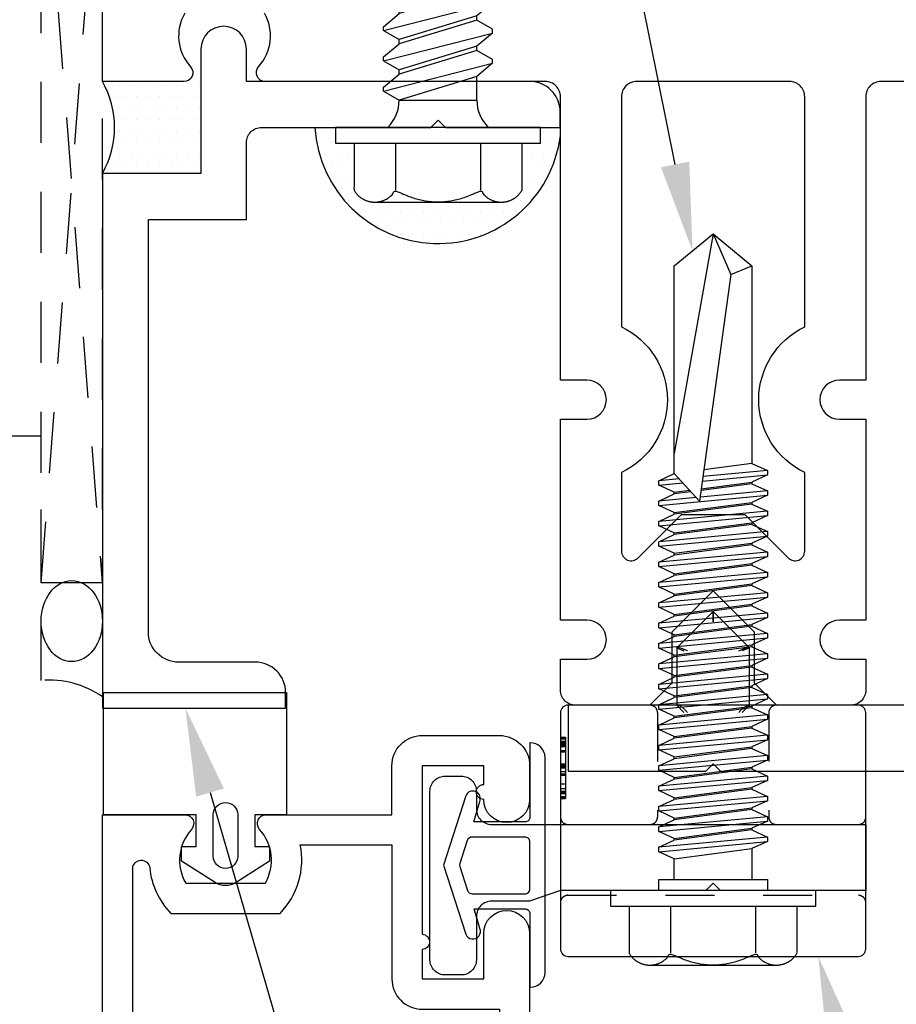
# Model space of a CAD drawing. Units: inches. Extents: x -2.8 to 16.5, y 0 to 14.9.
# Drawn here: x 5.5 to 7.3, y 4.5 to 6.5 of the extents above; entities that cross this region are included whole.
import ezdxf
from ezdxf import colors
from ezdxf.entities.mleader import LeaderData, LeaderLine
from ezdxf.math import Vec2, Vec3

# ---------------------------------------------------------------- set-up
doc = ezdxf.new("R2010")
doc.units = ezdxf.units.IN
doc.header["$MEASUREMENT"] = 0
doc.linetypes.add('DASHED2', pattern=[0.375, 0.25, -0.125])
doc.linetypes.add('HIDDEN2', pattern=[0.1875, 0.125, -0.0625])
for name, color, linetype in [('Extrusion', 1, 'Continuous'), ('Fastener', 7, 'Continuous'), ('Gasket', 7, 'Continuous'), ('Misc', 7, 'Continuous'), ('Sealant', 3, 'Continuous'), ('Text', 6, 'Continuous'), ('Thermal', 2, 'Continuous')]:
    doc.layers.add(name, color=color, linetype=linetype)
doc.styles.get("Standard").update_dxf_attribs({"font": 'arial.ttf'})
pattern_1 = [(0, (0, 0.526), (0.01171875, 0.0234375), [0, -0.0234375])]

# ---------------------------------------------------------------- blocks, each defined once
blk = doc.blocks.new('fs325')
at = {"linetype": 'ByBlock', "extrusion": (0, 0, -1)}
for p, q in [((-0.1528, 0.1295), (-0.1528, -0.1295)), ((-0.032, 0.087), (-0.128, 0.087)), ((-0.032, -0.087), (-0.128, -0.087))]:
    blk.add_line(p, q, dxfattribs=at)
at = {"linetype": 'ByBlock'}
for p, q in [((0.0793, 0.1114), (0.1001, -0.1114)), ((0.1091, -0.1114), (0.0883, 0.1114)), ((0.1209, 0.1114), (0.1418, -0.1114)), ((0.1508, -0.1114), (0.1299, 0.1114)), ((0.1626, 0.1114), (0.1834, -0.1114)), ((0.1924, -0.1114), (0.1716, 0.1114)), ((0.2043, 0.1114), (0.2251, -0.1114)), ((0.2341, -0.1114), (0.2133, 0.1114)), ((0.2459, 0.1114), (0.2668, -0.1114)), ((0.2758, -0.1114), (0.2549, 0.1114)), ((0.2876, 0.1114), (0.3084, -0.1114)), ((0.3174, -0.1114), (0.2966, 0.1114)), ((0.3293, 0.1114), (0.3501, -0.1114)), ((0.3591, -0.1114), (0.3383, 0.1114)), ((0.3709, 0.1114), (0.3918, -0.1114)), ((0.4008, -0.1114), (0.3799, 0.1114)), ((0.4126, 0.1114), (0.4334, -0.1114)), ((0.4424, -0.1114), (0.4216, 0.1114)), ((0.4543, 0.1114), (0.4751, -0.1114)), ((0.4841, -0.1114), (0.4633, 0.1114)), ((0.4959, 0.1114), (0.5168, -0.1114)), ((0.5258, -0.1114), (0.5049, 0.1114)), ((0.5376, 0.1114), (0.5584, -0.1114)), ((0.5674, -0.1114), (0.5466, 0.1114)), ((0.5793, 0.1114), (0.6001, -0.1114)), ((0.6091, -0.1114), (0.5883, 0.1114)), ((0.6209, 0.1114), (0.6418, -0.1114)), ((0.6508, -0.1114), (0.6299, 0.1114)), ((0.6626, 0.1114), (0.6834, -0.1114)), ((0.6924, -0.1114), (0.6716, 0.1114)), ((0.7043, 0.1114), (0.7251, -0.1114)), ((0.7341, -0.1114), (0.7133, 0.1114)), ((0.7459, 0.1114), (0.7668, -0.1114)), ((0.7758, -0.1114), (0.7549, 0.1114)), ((0.7876, 0.1114), (0.8084, -0.1114)), ((0.8038, 0.0346), (0.7966, 0.1114)), ((0.8293, 0.1114), (0.8339, 0.0622)), ((0.8421, 0.0698), (0.8383, 0.1114)), ((0.0647, 0.0796), (0.0855, -0.0796)), ((0.1237, -0.0796), (0.1029, 0.0796)), ((0.1063, 0.0796), (0.1272, -0.0796)), ((0.1654, -0.0796), (0.1445, 0.0796)), ((0.148, 0.0796), (0.1688, -0.0796)), ((0.207, -0.0796), (0.1862, 0.0796)), ((0.1897, 0.0796), (0.2105, -0.0796)), ((0.2487, -0.0796), (0.2279, 0.0796)), ((0.2313, 0.0796), (0.2522, -0.0796)), ((0.2904, -0.0796), (0.2695, 0.0796)), ((0.273, 0.0796), (0.2938, -0.0796)), ((0.332, -0.0796), (0.3112, 0.0796)), ((0.3147, 0.0796), (0.3355, -0.0796)), ((0.3737, -0.0796), (0.3529, 0.0796)), ((0.3563, 0.0796), (0.3772, -0.0796)), ((0.4154, -0.0796), (0.3945, 0.0796)), ((0.398, 0.0796), (0.4188, -0.0796)), ((0.457, -0.0796), (0.4362, 0.0796)), ((0.4397, 0.0796), (0.4605, -0.0796)), ((0.4987, -0.0796), (0.4779, 0.0796)), ((0.4813, 0.0796), (0.5022, -0.0796)), ((0.5404, -0.0796), (0.5195, 0.0796)), ((0.523, 0.0796), (0.5438, -0.0796)), ((0.582, -0.0796), (0.5612, 0.0796)), ((0.5647, 0.0796), (0.5855, -0.0796)), ((0.6237, -0.0796), (0.6029, 0.0796)), ((0.6063, 0.0796), (0.6272, -0.0796)), ((0.6654, -0.0796), (0.6445, 0.0796)), ((0.648, 0.0796), (0.6688, -0.0796)), ((0.707, -0.0796), (0.6862, 0.0796)), ((0.6897, 0.0796), (0.7105, -0.0796)), ((0.7487, -0.0796), (0.7279, 0.0796)), ((0.7313, 0.0796), (0.7522, -0.0796)), ((0.7904, -0.0796), (0.7695, 0.0796)), ((0.773, 0.0796), (0.7938, -0.0796)), ((0.8529, 0.0796), (0.7962, 0.0276)), ((0.8157, 0.0455), (0.8112, 0.0796)), ((0.8147, 0.0796), (0.8187, 0.0483)), ((1.3437, 0), (0.8941, 0.0796)), ((1.2599, -0.0363), (0.7962, 0.0276)), ((0.8174, -0.1114), (0.8045, 0.0265)), ((0.832, -0.0796), (0.8184, 0.0246)), ((0.8219, 0.0241), (0.8355, -0.0796)), ((0.8376, 0.0219), (0.8501, -0.1114)), ((0.8591, -0.1114), (0.8467, 0.0207)), ((0.8737, -0.0796), (0.8608, 0.0187)), ((1.3437, 0), (1.2599, -0.0363)), ((1.2599, -0.0363), (1.2778, -0.0796))]:
    blk.add_line(p, q, dxfattribs=at)
at = {"linetype": 'ByBlock', "extrusion": (0, 0, -1)}
blk.add_lwpolyline([(0, 0.21), (0.032, 0.21), (0.032, -0.21), (0, -0.21)], close=True, dxfattribs=at)
at = {"linetype": 'ByBlock'}
blk.add_lwpolyline([(0.0223, -0.1114), (0, -0.1114), (0, 0.1114), (0.0223, 0.1114)], close=True, dxfattribs=at)
blk.add_lwpolyline([(0.0223, 0.0796), (0.0647, 0.0796), (0.0793, 0.1114), (0.0883, 0.1114), (0.1029, 0.0796), (0.1063, 0.0796), (0.1209, 0.1114), (0.1299, 0.1114), (0.1445, 0.0796), (0.148, 0.0796), (0.1626, 0.1114), (0.1716, 0.1114), (0.1862, 0.0796), (0.1897, 0.0796), (0.2043, 0.1114), (0.2133, 0.1114), (0.2279, 0.0796), (0.2313, 0.0796), (0.2459, 0.1114), (0.2549, 0.1114), (0.2695, 0.0796), (0.273, 0.0796), (0.2876, 0.1114), (0.2966, 0.1114), (0.3112, 0.0796), (0.3147, 0.0796), (0.3293, 0.1114), (0.3383, 0.1114), (0.3529, 0.0796), (0.3563, 0.0796), (0.3709, 0.1114), (0.3799, 0.1114), (0.3945, 0.0796), (0.398, 0.0796), (0.4126, 0.1114), (0.4216, 0.1114), (0.4362, 0.0796), (0.4397, 0.0796), (0.4543, 0.1114), (0.4633, 0.1114), (0.4779, 0.0796), (0.4813, 0.0796), (0.4959, 0.1114), (0.5049, 0.1114), (0.5195, 0.0796), (0.523, 0.0796), (0.5376, 0.1114), (0.5466, 0.1114), (0.5612, 0.0796), (0.5647, 0.0796), (0.5793, 0.1114), (0.5883, 0.1114), (0.6029, 0.0796), (0.6063, 0.0796), (0.6209, 0.1114), (0.6299, 0.1114), (0.6445, 0.0796), (0.648, 0.0796), (0.6626, 0.1114), (0.6716, 0.1114), (0.6862, 0.0796), (0.6897, 0.0796), (0.7043, 0.1114), (0.7133, 0.1114), (0.7279, 0.0796), (0.7313, 0.0796), (0.7459, 0.1114), (0.7549, 0.1114), (0.7695, 0.0796), (0.773, 0.0796), (0.7876, 0.1114), (0.7966, 0.1114), (0.8112, 0.0796), (0.8147, 0.0796), (0.8293, 0.1114), (0.8383, 0.1114), (0.8529, 0.0796), (1.2778, 0.0796), (1.3437, 0), (1.2778, -0.0796), (0.8737, -0.0796), (0.8591, -0.1114), (0.8501, -0.1114), (0.8355, -0.0796), (0.832, -0.0796), (0.8174, -0.1114), (0.8084, -0.1114), (0.7938, -0.0796), (0.7904, -0.0796), (0.7758, -0.1114), (0.7668, -0.1114), (0.7522, -0.0796), (0.7487, -0.0796), (0.7341, -0.1114), (0.7251, -0.1114), (0.7105, -0.0796), (0.707, -0.0796), (0.6924, -0.1114), (0.6834, -0.1114), (0.6688, -0.0796), (0.6654, -0.0796), (0.6508, -0.1114), (0.6418, -0.1114), (0.6272, -0.0796), (0.6237, -0.0796), (0.6091, -0.1114), (0.6001, -0.1114), (0.5855, -0.0796), (0.582, -0.0796), (0.5674, -0.1114), (0.5584, -0.1114), (0.5438, -0.0796), (0.5404, -0.0796), (0.5258, -0.1114), (0.5168, -0.1114), (0.5022, -0.0796), (0.4987, -0.0796), (0.4841, -0.1114), (0.4751, -0.1114), (0.4605, -0.0796), (0.457, -0.0796), (0.4424, -0.1114), (0.4334, -0.1114), (0.4188, -0.0796), (0.4154, -0.0796), (0.4008, -0.1114), (0.3918, -0.1114), (0.3772, -0.0796), (0.3737, -0.0796), (0.3591, -0.1114), (0.3501, -0.1114), (0.3355, -0.0796), (0.332, -0.0796), (0.3174, -0.1114), (0.3084, -0.1114), (0.2938, -0.0796), (0.2904, -0.0796), (0.2758, -0.1114), (0.2668, -0.1114), (0.2522, -0.0796), (0.2487, -0.0796), (0.2341, -0.1114), (0.2251, -0.1114), (0.2105, -0.0796), (0.207, -0.0796), (0.1924, -0.1114), (0.1834, -0.1114), (0.1688, -0.0796), (0.1654, -0.0796), (0.1508, -0.1114), (0.1418, -0.1114), (0.1272, -0.0796), (0.1237, -0.0796), (0.1091, -0.1114), (0.1001, -0.1114), (0.0855, -0.0796), (0.0223, -0.0796)], dxfattribs=at)
blk.add_rational_spline([(-0.032, 0.172), (-0.08, 0.172), (-0.128, 0.172), (-0.1528, 0.158), (-0.1528, 0.1295), (-0.1528, 0.101), (-0.128, 0.087), (-0.18, 0), (-0.128, -0.087), (-0.1528, -0.101), (-0.1528, -0.1295), (-0.1528, -0.158), (-0.128, -0.172), (-0.08, -0.172), (-0.032, -0.172)], [1, 1, 1, 0.863631768004, 1, 0.863631768004, 1, 0.85849089442, 1, 0.863631768004, 1, 0.863631768004, 1, 1, 1], degree=2, knots=[0, 0, 0, 1, 1, 2.056733, 2.056733, 3.113466, 3.113466, 4.190419, 4.190419, 5.247152, 5.247152, 6.303884, 6.303884, 7.303884, 7.303884, 7.303884], dxfattribs=at)
blk = doc.blocks.new('FS322')
at = {"linetype": 'ByBlock', "extrusion": (0, 0, -1)}
for p, q in [((-0.1528, 0.1295), (-0.1528, -0.1295)), ((-0.032, 0.087), (-0.128, 0.087)), ((-0.032, -0.087), (-0.128, -0.087))]:
    blk.add_line(p, q, dxfattribs=at)
at = {"linetype": 'ByBlock'}
for p, q in [((0.0742, 0.1114), (0.0558, 0.0796)), ((0.0742, 0.1114), (0.0558, 0.0796)), ((0.0742, 0.1114), (0.0558, 0.0796)), ((0.0742, 0.1114), (0.0558, 0.0796)), ((0.0742, 0.1114), (0.1312, -0.1114)), ((0.0742, 0.1114), (0.0822, 0.1114)), ((0.0742, 0.1114), (0.1312, -0.1114)), ((0.0742, 0.1114), (0.0822, 0.1114)), ((0.0742, 0.1114), (0.1312, -0.1114)), ((0.0742, 0.1114), (0.0822, 0.1114)), ((0.0742, 0.1114), (0.1312, -0.1114)), ((0.0742, 0.1114), (0.0822, 0.1114)), ((0.0822, 0.1114), (0.1089, 0.0796)), ((0.0822, 0.1114), (0.1089, 0.0796)), ((0.0822, 0.1114), (0.1089, 0.0796)), ((0.0822, 0.1114), (0.1089, 0.0796)), ((0.1362, 0.1114), (0.1178, 0.0796)), ((0.1362, 0.1114), (0.1178, 0.0796)), ((0.1362, 0.1114), (0.1178, 0.0796)), ((0.1362, 0.1114), (0.1178, 0.0796)), ((0.1362, 0.1114), (0.1932, -0.1114)), ((0.1362, 0.1114), (0.1442, 0.1114)), ((0.1362, 0.1114), (0.1932, -0.1114)), ((0.1362, 0.1114), (0.1442, 0.1114)), ((0.1362, 0.1114), (0.1932, -0.1114)), ((0.1362, 0.1114), (0.1442, 0.1114)), ((0.1362, 0.1114), (0.1932, -0.1114)), ((0.1362, 0.1114), (0.1442, 0.1114)), ((0.1442, 0.1114), (0.1709, 0.0796)), ((0.1442, 0.1114), (0.1709, 0.0796)), ((0.1442, 0.1114), (0.1709, 0.0796)), ((0.1442, 0.1114), (0.1709, 0.0796)), ((0.1982, 0.1114), (0.1798, 0.0796)), ((0.1982, 0.1114), (0.1798, 0.0796)), ((0.1982, 0.1114), (0.1798, 0.0796)), ((0.1982, 0.1114), (0.1798, 0.0796)), ((0.1982, 0.1114), (0.2552, -0.1114)), ((0.1982, 0.1114), (0.2062, 0.1114)), ((0.1982, 0.1114), (0.2552, -0.1114)), ((0.1982, 0.1114), (0.2062, 0.1114)), ((0.1982, 0.1114), (0.2552, -0.1114)), ((0.1982, 0.1114), (0.2062, 0.1114)), ((0.1982, 0.1114), (0.2552, -0.1114)), ((0.1982, 0.1114), (0.2062, 0.1114)), ((0.2062, 0.1114), (0.2329, 0.0796)), ((0.2062, 0.1114), (0.2329, 0.0796)), ((0.2062, 0.1114), (0.2329, 0.0796)), ((0.2062, 0.1114), (0.2329, 0.0796)), ((0.2602, 0.1114), (0.2418, 0.0796)), ((0.2602, 0.1114), (0.2418, 0.0796)), ((0.2602, 0.1114), (0.2418, 0.0796)), ((0.2602, 0.1114), (0.2418, 0.0796)), ((0.2602, 0.1114), (0.3172, -0.1114)), ((0.2602, 0.1114), (0.2682, 0.1114)), ((0.2602, 0.1114), (0.3172, -0.1114)), ((0.2602, 0.1114), (0.2682, 0.1114)), ((0.2602, 0.1114), (0.3172, -0.1114)), ((0.2602, 0.1114), (0.2682, 0.1114)), ((0.2602, 0.1114), (0.3172, -0.1114)), ((0.2602, 0.1114), (0.2682, 0.1114)), ((0.2682, 0.1114), (0.2949, 0.0796)), ((0.2682, 0.1114), (0.2949, 0.0796)), ((0.2682, 0.1114), (0.2949, 0.0796)), ((0.2682, 0.1114), (0.2949, 0.0796)), ((0.3222, 0.1114), (0.3038, 0.0796)), ((0.3222, 0.1114), (0.3038, 0.0796)), ((0.3222, 0.1114), (0.3038, 0.0796)), ((0.3222, 0.1114), (0.3038, 0.0796)), ((0.3222, 0.1114), (0.3792, -0.1114)), ((0.3222, 0.1114), (0.3302, 0.1114)), ((0.3222, 0.1114), (0.3792, -0.1114)), ((0.3222, 0.1114), (0.3302, 0.1114)), ((0.3222, 0.1114), (0.3792, -0.1114)), ((0.3222, 0.1114), (0.3302, 0.1114)), ((0.3222, 0.1114), (0.3792, -0.1114)), ((0.3222, 0.1114), (0.3302, 0.1114)), ((0.3302, 0.1114), (0.3569, 0.0796)), ((0.3302, 0.1114), (0.3569, 0.0796)), ((0.3302, 0.1114), (0.3569, 0.0796)), ((0.3302, 0.1114), (0.3569, 0.0796)), ((0.3842, 0.1114), (0.3658, 0.0796)), ((0.3842, 0.1114), (0.3658, 0.0796)), ((0.3842, 0.1114), (0.3658, 0.0796)), ((0.3842, 0.1114), (0.3658, 0.0796)), ((0.3842, 0.1114), (0.4412, -0.1114)), ((0.3842, 0.1114), (0.3922, 0.1114)), ((0.3842, 0.1114), (0.4412, -0.1114)), ((0.3842, 0.1114), (0.3922, 0.1114)), ((0.3842, 0.1114), (0.4412, -0.1114)), ((0.3842, 0.1114), (0.3922, 0.1114)), ((0.3842, 0.1114), (0.4412, -0.1114)), ((0.3842, 0.1114), (0.3922, 0.1114)), ((0.3922, 0.1114), (0.4189, 0.0796)), ((0.3922, 0.1114), (0.4189, 0.0796)), ((0.3922, 0.1114), (0.4189, 0.0796)), ((0.3922, 0.1114), (0.4189, 0.0796)), ((0.4462, 0.1114), (0.4278, 0.0796)), ((0.4462, 0.1114), (0.4278, 0.0796)), ((0.4462, 0.1114), (0.4278, 0.0796)), ((0.4462, 0.1114), (0.4278, 0.0796)), ((0.4462, 0.1114), (0.5032, -0.1114)), ((0.4462, 0.1114), (0.4542, 0.1114)), ((0.4462, 0.1114), (0.5032, -0.1114)), ((0.4462, 0.1114), (0.4542, 0.1114)), ((0.4462, 0.1114), (0.5032, -0.1114)), ((0.4462, 0.1114), (0.4542, 0.1114)), ((0.4462, 0.1114), (0.5032, -0.1114)), ((0.4462, 0.1114), (0.4542, 0.1114)), ((0.4542, 0.1114), (0.4809, 0.0796)), ((0.4542, 0.1114), (0.4809, 0.0796)), ((0.4542, 0.1114), (0.4809, 0.0796)), ((0.4542, 0.1114), (0.4809, 0.0796)), ((0.5082, 0.1114), (0.4898, 0.0796)), ((0.5082, 0.1114), (0.4898, 0.0796)), ((0.5082, 0.1114), (0.4898, 0.0796)), ((0.5082, 0.1114), (0.4898, 0.0796)), ((0.5082, 0.1114), (0.5652, -0.1114)), ((0.5082, 0.1114), (0.5162, 0.1114)), ((0.5082, 0.1114), (0.5652, -0.1114)), ((0.5082, 0.1114), (0.5162, 0.1114)), ((0.5082, 0.1114), (0.5652, -0.1114)), ((0.5082, 0.1114), (0.5162, 0.1114)), ((0.5082, 0.1114), (0.5652, -0.1114)), ((0.5082, 0.1114), (0.5162, 0.1114)), ((0.5162, 0.1114), (0.5429, 0.0796)), ((0.5162, 0.1114), (0.5429, 0.0796)), ((0.5162, 0.1114), (0.5429, 0.0796)), ((0.5162, 0.1114), (0.5429, 0.0796)), ((0.5702, 0.1114), (0.5518, 0.0796)), ((0.5702, 0.1114), (0.5518, 0.0796)), ((0.5702, 0.1114), (0.5518, 0.0796)), ((0.5702, 0.1114), (0.5518, 0.0796)), ((0.5702, 0.1114), (0.6272, -0.1114)), ((0.5702, 0.1114), (0.5782, 0.1114)), ((0.5702, 0.1114), (0.6272, -0.1114)), ((0.5702, 0.1114), (0.5782, 0.1114)), ((0.5702, 0.1114), (0.6272, -0.1114)), ((0.5702, 0.1114), (0.5782, 0.1114)), ((0.5702, 0.1114), (0.6272, -0.1114)), ((0.5702, 0.1114), (0.5782, 0.1114)), ((0.5782, 0.1114), (0.6049, 0.0796)), ((0.5782, 0.1114), (0.6049, 0.0796)), ((0.5782, 0.1114), (0.6049, 0.0796)), ((0.5782, 0.1114), (0.6049, 0.0796)), ((0.6322, 0.1114), (0.6138, 0.0796)), ((0.6322, 0.1114), (0.6138, 0.0796)), ((0.6322, 0.1114), (0.6138, 0.0796)), ((0.6322, 0.1114), (0.6138, 0.0796)), ((0.6322, 0.1114), (0.6402, 0.1114)), ((0.6322, 0.1114), (0.6402, 0.1114)), ((0.6322, 0.1114), (0.6402, 0.1114)), ((0.6322, 0.1114), (0.6402, 0.1114)), ((0.6402, 0.1114), (0.6539, 0.095)), ((0.6402, 0.1114), (0.6539, 0.095)), ((0.6402, 0.1114), (0.6539, 0.095)), ((0.6402, 0.1114), (0.6539, 0.095)), ((0.8867, 0.095), (0.6227, 0.095)), ((1, 0), (0.8867, 0.095)), ((0.1045, -0.0796), (0.0558, 0.0796)), ((0.0558, 0.0796), (0.0558, -0.0796)), ((0.1045, -0.0796), (0.0558, 0.0796)), ((0.1045, -0.0796), (0.0558, 0.0796)), ((0.1045, -0.0796), (0.0558, 0.0796)), ((0.1575, -0.0796), (0.1089, 0.0796)), ((0.1575, -0.0796), (0.1089, 0.0796)), ((0.1575, -0.0796), (0.1089, 0.0796)), ((0.1575, -0.0796), (0.1089, 0.0796)), ((0.1575, -0.0796), (0.1089, 0.0796)), ((0.1575, -0.0796), (0.1089, 0.0796)), ((0.1575, -0.0796), (0.1089, 0.0796)), ((0.1575, -0.0796), (0.1089, 0.0796)), ((0.1089, 0.0796), (0.1178, 0.0796)), ((0.1665, -0.0796), (0.1178, 0.0796)), ((0.1665, -0.0796), (0.1178, 0.0796)), ((0.1665, -0.0796), (0.1178, 0.0796)), ((0.1665, -0.0796), (0.1178, 0.0796)), ((0.2195, -0.0796), (0.1709, 0.0796)), ((0.2195, -0.0796), (0.1709, 0.0796)), ((0.2195, -0.0796), (0.1709, 0.0796)), ((0.2195, -0.0796), (0.1709, 0.0796)), ((0.2195, -0.0796), (0.1709, 0.0796)), ((0.2195, -0.0796), (0.1709, 0.0796)), ((0.2195, -0.0796), (0.1709, 0.0796)), ((0.2195, -0.0796), (0.1709, 0.0796)), ((0.1709, 0.0796), (0.1798, 0.0796)), ((0.2285, -0.0796), (0.1798, 0.0796)), ((0.2285, -0.0796), (0.1798, 0.0796)), ((0.2285, -0.0796), (0.1798, 0.0796)), ((0.2285, -0.0796), (0.1798, 0.0796)), ((0.2815, -0.0796), (0.2329, 0.0796)), ((0.2815, -0.0796), (0.2329, 0.0796)), ((0.2815, -0.0796), (0.2329, 0.0796)), ((0.2815, -0.0796), (0.2329, 0.0796)), ((0.2815, -0.0796), (0.2329, 0.0796)), ((0.2815, -0.0796), (0.2329, 0.0796)), ((0.2815, -0.0796), (0.2329, 0.0796)), ((0.2815, -0.0796), (0.2329, 0.0796)), ((0.2329, 0.0796), (0.2418, 0.0796)), ((0.2905, -0.0796), (0.2418, 0.0796)), ((0.2905, -0.0796), (0.2418, 0.0796)), ((0.2905, -0.0796), (0.2418, 0.0796)), ((0.2905, -0.0796), (0.2418, 0.0796)), ((0.3435, -0.0796), (0.2949, 0.0796)), ((0.3435, -0.0796), (0.2949, 0.0796)), ((0.3435, -0.0796), (0.2949, 0.0796)), ((0.3435, -0.0796), (0.2949, 0.0796)), ((0.3435, -0.0796), (0.2949, 0.0796)), ((0.3435, -0.0796), (0.2949, 0.0796)), ((0.3435, -0.0796), (0.2949, 0.0796)), ((0.3435, -0.0796), (0.2949, 0.0796)), ((0.2949, 0.0796), (0.3038, 0.0796)), ((0.3525, -0.0796), (0.3038, 0.0796)), ((0.3525, -0.0796), (0.3038, 0.0796)), ((0.3525, -0.0796), (0.3038, 0.0796)), ((0.3525, -0.0796), (0.3038, 0.0796)), ((0.4055, -0.0796), (0.3569, 0.0796)), ((0.4055, -0.0796), (0.3569, 0.0796)), ((0.4055, -0.0796), (0.3569, 0.0796)), ((0.4055, -0.0796), (0.3569, 0.0796)), ((0.4055, -0.0796), (0.3569, 0.0796)), ((0.4055, -0.0796), (0.3569, 0.0796)), ((0.4055, -0.0796), (0.3569, 0.0796)), ((0.4055, -0.0796), (0.3569, 0.0796)), ((0.3569, 0.0796), (0.3658, 0.0796)), ((0.4145, -0.0796), (0.3658, 0.0796)), ((0.4145, -0.0796), (0.3658, 0.0796)), ((0.4145, -0.0796), (0.3658, 0.0796)), ((0.4145, -0.0796), (0.3658, 0.0796)), ((0.4675, -0.0796), (0.4189, 0.0796)), ((0.4675, -0.0796), (0.4189, 0.0796)), ((0.4675, -0.0796), (0.4189, 0.0796)), ((0.4675, -0.0796), (0.4189, 0.0796)), ((0.4675, -0.0796), (0.4189, 0.0796)), ((0.4675, -0.0796), (0.4189, 0.0796)), ((0.4675, -0.0796), (0.4189, 0.0796)), ((0.4675, -0.0796), (0.4189, 0.0796)), ((0.4189, 0.0796), (0.4278, 0.0796)), ((0.4765, -0.0796), (0.4278, 0.0796)), ((0.4765, -0.0796), (0.4278, 0.0796)), ((0.4765, -0.0796), (0.4278, 0.0796)), ((0.4765, -0.0796), (0.4278, 0.0796)), ((0.5295, -0.0796), (0.4809, 0.0796)), ((0.5295, -0.0796), (0.4809, 0.0796)), ((0.5295, -0.0796), (0.4809, 0.0796)), ((0.5295, -0.0796), (0.4809, 0.0796)), ((0.5295, -0.0796), (0.4809, 0.0796)), ((0.5295, -0.0796), (0.4809, 0.0796)), ((0.5295, -0.0796), (0.4809, 0.0796)), ((0.5295, -0.0796), (0.4809, 0.0796)), ((0.4809, 0.0796), (0.4898, 0.0796)), ((0.5385, -0.0796), (0.4898, 0.0796)), ((0.5385, -0.0796), (0.4898, 0.0796)), ((0.5385, -0.0796), (0.4898, 0.0796)), ((0.5385, -0.0796), (0.4898, 0.0796)), ((0.5915, -0.0796), (0.5429, 0.0796)), ((0.5915, -0.0796), (0.5429, 0.0796)), ((0.5915, -0.0796), (0.5429, 0.0796)), ((0.5915, -0.0796), (0.5429, 0.0796)), ((0.5915, -0.0796), (0.5429, 0.0796)), ((0.5915, -0.0796), (0.5429, 0.0796)), ((0.5915, -0.0796), (0.5429, 0.0796)), ((0.5915, -0.0796), (0.5429, 0.0796)), ((0.5429, 0.0796), (0.5518, 0.0796)), ((0.6005, -0.0796), (0.5518, 0.0796)), ((0.6005, -0.0796), (0.5518, 0.0796)), ((0.6005, -0.0796), (0.5518, 0.0796)), ((0.6005, -0.0796), (0.5518, 0.0796)), ((0.6535, -0.0796), (0.6049, 0.0796)), ((0.6535, -0.0796), (0.6049, 0.0796)), ((0.6535, -0.0796), (0.6049, 0.0796)), ((0.6535, -0.0796), (0.6049, 0.0796)), ((0.6535, -0.0796), (0.6049, 0.0796)), ((0.6535, -0.0796), (0.6049, 0.0796)), ((0.6582, -0.095), (0.6049, 0.0796)), ((0.6535, -0.0796), (0.6049, 0.0796)), ((0.6049, 0.0796), (0.6138, 0.0796)), ((0.6672, -0.095), (0.6138, 0.0796)), ((0.6672, -0.095), (0.6138, 0.0796)), ((0.6672, -0.095), (0.6138, 0.0796)), ((0.6672, -0.095), (0.6138, 0.0796)), ((0.9407, 0.0497), (0.7179, 0.0635)), ((1, 0), (0.8867, -0.095)), ((0.9229, -0.0647), (0.7, -0.0509)), ((0.0558, -0.0796), (0.1045, -0.0796)), ((0.1312, -0.1114), (0.1045, -0.0796)), ((0.1312, -0.1114), (0.1045, -0.0796)), ((0.1312, -0.1114), (0.1045, -0.0796)), ((0.1312, -0.1114), (0.1045, -0.0796)), ((0.1391, -0.1114), (0.1575, -0.0796)), ((0.1391, -0.1114), (0.1575, -0.0796)), ((0.1391, -0.1114), (0.1575, -0.0796)), ((0.1391, -0.1114), (0.1575, -0.0796)), ((0.1575, -0.0796), (0.1665, -0.0796)), ((0.1932, -0.1114), (0.1665, -0.0796)), ((0.1932, -0.1114), (0.1665, -0.0796)), ((0.1932, -0.1114), (0.1665, -0.0796)), ((0.1932, -0.1114), (0.1665, -0.0796)), ((0.2011, -0.1114), (0.2195, -0.0796)), ((0.2011, -0.1114), (0.2195, -0.0796)), ((0.2011, -0.1114), (0.2195, -0.0796)), ((0.2011, -0.1114), (0.2195, -0.0796)), ((0.2195, -0.0796), (0.2285, -0.0796)), ((0.2552, -0.1114), (0.2285, -0.0796)), ((0.2552, -0.1114), (0.2285, -0.0796)), ((0.2552, -0.1114), (0.2285, -0.0796)), ((0.2552, -0.1114), (0.2285, -0.0796)), ((0.2631, -0.1114), (0.2815, -0.0796)), ((0.2631, -0.1114), (0.2815, -0.0796)), ((0.2631, -0.1114), (0.2815, -0.0796)), ((0.2631, -0.1114), (0.2815, -0.0796)), ((0.2815, -0.0796), (0.2905, -0.0796)), ((0.3172, -0.1114), (0.2905, -0.0796)), ((0.3172, -0.1114), (0.2905, -0.0796)), ((0.3172, -0.1114), (0.2905, -0.0796)), ((0.3172, -0.1114), (0.2905, -0.0796)), ((0.3251, -0.1114), (0.3435, -0.0796)), ((0.3251, -0.1114), (0.3435, -0.0796)), ((0.3251, -0.1114), (0.3435, -0.0796)), ((0.3251, -0.1114), (0.3435, -0.0796)), ((0.3435, -0.0796), (0.3525, -0.0796)), ((0.3792, -0.1114), (0.3525, -0.0796)), ((0.3792, -0.1114), (0.3525, -0.0796)), ((0.3792, -0.1114), (0.3525, -0.0796)), ((0.3792, -0.1114), (0.3525, -0.0796)), ((0.3871, -0.1114), (0.4055, -0.0796)), ((0.3871, -0.1114), (0.4055, -0.0796)), ((0.3871, -0.1114), (0.4055, -0.0796)), ((0.3871, -0.1114), (0.4055, -0.0796)), ((0.4055, -0.0796), (0.4145, -0.0796)), ((0.4412, -0.1114), (0.4145, -0.0796)), ((0.4412, -0.1114), (0.4145, -0.0796)), ((0.4412, -0.1114), (0.4145, -0.0796)), ((0.4412, -0.1114), (0.4145, -0.0796)), ((0.4491, -0.1114), (0.4675, -0.0796)), ((0.4491, -0.1114), (0.4675, -0.0796)), ((0.4491, -0.1114), (0.4675, -0.0796)), ((0.4491, -0.1114), (0.4675, -0.0796)), ((0.4675, -0.0796), (0.4765, -0.0796)), ((0.5032, -0.1114), (0.4765, -0.0796)), ((0.5032, -0.1114), (0.4765, -0.0796)), ((0.5032, -0.1114), (0.4765, -0.0796)), ((0.5032, -0.1114), (0.4765, -0.0796)), ((0.5111, -0.1114), (0.5295, -0.0796)), ((0.5111, -0.1114), (0.5295, -0.0796)), ((0.5111, -0.1114), (0.5295, -0.0796)), ((0.5111, -0.1114), (0.5295, -0.0796)), ((0.5295, -0.0796), (0.5385, -0.0796)), ((0.5652, -0.1114), (0.5385, -0.0796)), ((0.5652, -0.1114), (0.5385, -0.0796)), ((0.5652, -0.1114), (0.5385, -0.0796)), ((0.5652, -0.1114), (0.5385, -0.0796)), ((0.5731, -0.1114), (0.5915, -0.0796)), ((0.5731, -0.1114), (0.5915, -0.0796)), ((0.5731, -0.1114), (0.5915, -0.0796)), ((0.5731, -0.1114), (0.5915, -0.0796)), ((0.5915, -0.0796), (0.6005, -0.0796)), ((0.6272, -0.1114), (0.6005, -0.0796)), ((0.6272, -0.1114), (0.6005, -0.0796)), ((0.6272, -0.1114), (0.6005, -0.0796)), ((0.6272, -0.1114), (0.6005, -0.0796)), ((0.6351, -0.1114), (0.6535, -0.0796)), ((0.6351, -0.1114), (0.6535, -0.0796)), ((0.6351, -0.1114), (0.6535, -0.0796)), ((0.6351, -0.1114), (0.6446, -0.095)), ((0.8867, -0.095), (0.6446, -0.095)), ((0.1312, -0.1114), (0.1391, -0.1114)), ((0.1312, -0.1114), (0.1391, -0.1114)), ((0.1312, -0.1114), (0.1391, -0.1114)), ((0.1312, -0.1114), (0.1391, -0.1114)), ((0.1932, -0.1114), (0.2011, -0.1114)), ((0.1932, -0.1114), (0.2011, -0.1114)), ((0.1932, -0.1114), (0.2011, -0.1114)), ((0.1932, -0.1114), (0.2011, -0.1114)), ((0.2552, -0.1114), (0.2631, -0.1114)), ((0.2552, -0.1114), (0.2631, -0.1114)), ((0.2552, -0.1114), (0.2631, -0.1114)), ((0.2552, -0.1114), (0.2631, -0.1114)), ((0.3172, -0.1114), (0.3251, -0.1114)), ((0.3172, -0.1114), (0.3251, -0.1114)), ((0.3172, -0.1114), (0.3251, -0.1114)), ((0.3172, -0.1114), (0.3251, -0.1114)), ((0.3792, -0.1114), (0.3871, -0.1114)), ((0.3792, -0.1114), (0.3871, -0.1114)), ((0.3792, -0.1114), (0.3871, -0.1114)), ((0.3792, -0.1114), (0.3871, -0.1114)), ((0.4412, -0.1114), (0.4491, -0.1114)), ((0.4412, -0.1114), (0.4491, -0.1114)), ((0.4412, -0.1114), (0.4491, -0.1114)), ((0.4412, -0.1114), (0.4491, -0.1114)), ((0.5032, -0.1114), (0.5111, -0.1114)), ((0.5032, -0.1114), (0.5111, -0.1114)), ((0.5032, -0.1114), (0.5111, -0.1114)), ((0.5032, -0.1114), (0.5111, -0.1114)), ((0.5652, -0.1114), (0.5731, -0.1114)), ((0.5652, -0.1114), (0.5731, -0.1114)), ((0.5652, -0.1114), (0.5731, -0.1114)), ((0.5652, -0.1114), (0.5731, -0.1114)), ((0.6272, -0.1114), (0.6351, -0.1114)), ((0.6272, -0.1114), (0.6351, -0.1114)), ((0.6272, -0.1114), (0.6351, -0.1114)), ((0.6272, -0.1114), (0.6351, -0.1114))]:
    blk.add_line(p, q, dxfattribs=at)
at = {"linetype": 'ByBlock', "extrusion": (0, 0, -1)}
blk.add_lwpolyline([(0, -0.21), (0, 0.21), (0.032, 0.21), (0.032, -0.21)], close=True, dxfattribs=at)
at = {"linetype": 'ByBlock'}
for centre, radius, start, end in [((0.0553, 0.1568), 0.0772, 224.2865, 270.4092), ((0.5728, 0.0275), 0.1494, 328.3465, 13.9503), ((1.0397, -0.0452), 0.3397, 161.3345, 180.9623), ((0.0553, -0.1568), 0.0772, 89.5908, 135.7135)]:
    blk.add_arc(centre, radius, start, end, dxfattribs=at)
blk.add_rational_spline([(-0.032, 0.172), (-0.08, 0.172), (-0.128, 0.172), (-0.1528, 0.158), (-0.1528, 0.1295), (-0.1528, 0.101), (-0.128, 0.087), (-0.18, 0), (-0.128, -0.087), (-0.1528, -0.101), (-0.1528, -0.1295), (-0.1528, -0.158), (-0.128, -0.172), (-0.08, -0.172), (-0.032, -0.172)], [1, 1, 1, 0.863631768004, 1, 0.863631768004, 1, 0.85849089442, 1, 0.863631768004, 1, 0.863631768004, 1, 1, 1], degree=2, knots=[0, 0, 0, 1, 1, 2.056733, 2.056733, 3.113466, 3.113466, 4.190419, 4.190419, 5.247152, 5.247152, 6.303884, 6.303884, 7.303884, 7.303884, 7.303884], dxfattribs=at)

msp = doc.modelspace()

# ---------------------------------------------------------------- hatches: boundary and pattern name
at = {"layer": 'Sealant'}
h = msp.add_hatch(dxfattribs=at)
h.set_pattern_fill('DOTS', color=256, scale=0.375, style=0)
h.set_pattern_definition(pattern_1)
h.paths.add_polyline_path([(5.82671, 6.417), (5.792, 6.417), (5.625, 6.417, -0.2647723), (5.625, 6.229), (5.82671, 6.229)])
h = msp.add_hatch(dxfattribs=at)
h.set_pattern_fill('DOTS', color=256, scale=0.375, style=0)
h.set_pattern_definition(pattern_1)
edge = h.paths.add_edge_path()
edge.add_line((6.14, 6.291), (6.102, 6.291))
edge.add_line((6.102, 6.291), (6.102, 6.323))
edge.add_line((6.102, 6.323), (6.05993, 6.323))
edge.add_arc((6.312, 6.338), 0.25251, 183.40554, 352.76071)
edge.add_line((6.5625, 6.30618), (6.5625, 6.323))
edge.add_line((6.5625, 6.323), (6.522, 6.323))
edge.add_line((6.522, 6.323), (6.522, 6.291))
edge.add_line((6.522, 6.291), (6.484, 6.291))
edge.add_spline(control_points=[(6.484, 6.291), (6.484, 6.243), (6.484, 6.195)], knot_values=[6.3038843, 6.3038843, 6.3038843, 7.3038843, 7.3038843, 7.3038843], weights=[1, 1, 1], degree=2, periodic=0)
edge.add_spline(control_points=[(6.484, 6.195), (6.46999, 6.17019), (6.4415, 6.17019)], knot_values=[5.2471516, 5.2471516, 5.2471516, 6.3038843, 6.3038843, 6.3038843], weights=[1, 0.8636318, 1], degree=2, periodic=0)
edge.add_line((6.4415, 6.17019), (6.1825, 6.17019))
edge.add_spline(control_points=[(6.1825, 6.17019), (6.15401, 6.17019), (6.14, 6.195)], knot_values=[1, 1, 1, 2.0567328, 2.0567328, 2.0567328], weights=[1, 0.8636318, 1], degree=2, periodic=0)
edge.add_spline(control_points=[(6.14, 6.195), (6.14, 6.243), (6.14, 6.291)], knot_values=[0, 0, 0, 1, 1, 1], weights=[1, 1, 1], degree=2, periodic=0)

# ---------------------------------------------------------------- linework, layer by layer
at = {"layer": 'Extrusion', "linetype": 'ByBlock'}
for points in [[(5.79348, 6.557, 0.325097), (5.80534, 6.44709, -0.6505076), (5.792, 6.417), (5.625, 6.417), (5.625, 14.542)], [(7.792, 6.417), (7.2185, 6.417, 0.4142136), (7.1875, 6.386), (7.1875, 5.806), (7.1335, 5.806, 1), (7.1335, 5.726), (7.1875, 5.726), (7.1875, 5.315), (7.1335, 5.315, 1), (7.1335, 5.235), (7.1875, 5.235), (7.1875, 5.172, -0.4142136), (7.1565, 5.141), (7.0045, 5.141), (6.95958, 5.18592), (6.95958, 5.29042), (6.875, 5.375), (6.79042, 5.29042), (6.79042, 5.18592), (6.7455, 5.141), (6.5935, 5.141, -0.4142136), (6.5625, 5.172), (6.5625, 5.235), (6.6165, 5.235, 1), (6.6165, 5.315), (6.5625, 5.315), (6.5625, 5.726), (6.6165, 5.726, 1), (6.6165, 5.806), (6.5625, 5.806), (6.5625, 6.386, 0.4142136), (6.5315, 6.417), (5.958, 6.417, -0.6505076), (5.94466, 6.44709, 0.325097), (5.95652, 6.557)], [(5.625, 3.66), (5.625, 4.917), (5.794, 4.917, -0.6505076), (5.80734, 4.88691, 0.325097), (5.79548, 4.777), (5.95852, 4.777, 0.325097), (5.94666, 4.88691, -0.6505076), (5.96, 4.917), (6.2175, 4.917), (6.2175, 5.017, -0.4142136), (6.2795, 5.079), (6.4375, 5.079, -0.4142136), (6.4995, 5.017), (6.4995, 4.94801, -1), (6.4055, 4.94801, -0.9682458), (6.4055, 4.97899), (6.4055, 5.017), (6.2795, 5.017), (6.2795, 4.67222, -0.9682458), (6.2795, 4.64123), (6.2795, 4.581), (6.4055, 4.581), (6.4055, 4.6739, -1), (6.4995, 4.6739), (6.4995, 3.66)]]:
    msp.add_lwpolyline(points, format="xyb", dxfattribs=at)
at = {"layer": 'Extrusion', "linetype": 'ByBlock', "lineweight": -2, "ltscale": 0.75}
msp.add_lwpolyline([(5.82671, 6.229), (5.625, 6.229), (5.625, 5.135), (6, 5.135), (6, 5.167, 0.4142136), (5.938, 5.229), (5.781, 5.229, -0.4142136), (5.719, 5.291), (5.719, 6.135), (5.91971, 6.135), (5.91971, 6.292, -0.4142136), (5.95071, 6.323), (6.297, 6.323), (6.312, 6.338), (6.327, 6.323), (6.562, 6.323), (6.562, 6.355, 0.4142136), (6.5, 6.417), (5.91971, 6.417), (5.91971, 6.4835, 1), (5.82671, 6.4835)], format="xyb", close=True, dxfattribs=at)
at = {"layer": 'Extrusion', "linetype": 'ByBlock'}
for points in [[(7.02836, 5.44226, 0.6681786), (7.0625, 5.4564), (7.0625, 5.61706, -0.6311142), (7.0625, 5.91494), (7.0625, 6.386, 0.4142136), (7.0315, 6.417), (6.7185, 6.417, 0.4142136), (6.6875, 6.386), (6.6875, 5.91494, -0.6311142), (6.6875, 5.61706), (6.6875, 5.4564, 0.6681786), (6.72164, 5.44226), (6.81038, 5.531), (6.93962, 5.531)], [(6.86, 5.006), (6.875, 5.021), (6.89, 5.006), (7.41248, 5.006, 0.3033467), (7.46976, 5.04427), (7.49409, 5.103), (7.573, 5.103, -0.4142136), (7.604, 5.072), (7.604, 5.02905, 0.4142136), (7.635, 4.99805), (7.668, 4.99805, 0.4142136), (7.699, 5.02905), (7.699, 5.37405, 0.4142136), (7.668, 5.40505), (7.635, 5.40505, 0.4142136), (7.604, 5.37405), (7.604, 5.291, -0.4142136), (7.573, 5.26), (7.46525, 5.26, 0.3033467), (7.40797, 5.22173), (7.37453, 5.141), (6.578, 5.141), (6.578, 5.006)], [(6.4995, 4.74), (6.4215, 4.74, 0.4142136), (6.3905, 4.709), (6.3905, 4.62, -0.4142136), (6.3595, 4.589), (6.3265, 4.589, -0.4142136), (6.2955, 4.62), (6.2955, 4.965, -0.4142136), (6.3265, 4.996), (6.3595, 4.996, -0.4142136), (6.3905, 4.965), (6.3905, 4.928, 0.4142136), (6.4215, 4.897), (7.1875, 4.897), (7.1875, 4.762), (6.89, 4.762), (6.875, 4.777), (6.86, 4.762), (6.5625, 4.762)], [(6.02985, 4.855), (6.2175, 4.855), (6.2175, 4.581, 0.4142136), (6.2795, 4.519), (6.4375, 4.519), (6.4375, 3.722), (5.687, 3.722), (5.687, 4.80636, -0.9508662), (5.72179, 4.80811, 0.1693657), (5.7652, 4.715), (5.9888, 4.715, 0.2482097)]]:
    msp.add_lwpolyline(points, format="xyb", close=True, dxfattribs=at)
at = {"layer": 'Gasket', "linetype": 'ByBlock'}
for points in [[(5.787, 4.852), (5.817, 4.852), (5.817, 4.917), (5.627, 4.917), (5.627, 5.167), (6.002, 5.167), (6.002, 4.917), (5.937, 4.917), (5.937, 4.852), (5.967, 4.852), (5.967, 4.822), (5.89852, 4.77828, -0.2919872), (5.85548, 4.77828), (5.787, 4.822)], [(6.49, 4.90215), (6.38522, 4.90215), (6.39728, 4.9439, 1), (6.36864, 4.95576), (6.32292, 4.814), (6.36888, 4.67224, 1), (6.39752, 4.6841), (6.38565, 4.72415), (6.49, 4.72415, -0.4142136), (6.5, 4.71415), (6.5, 4.564), (6.501, 4.564, 0.4142136), (6.531, 4.594), (6.531, 5.034, 0.4142136), (6.501, 5.064), (6.5, 5.064), (6.5, 4.91215, -0.4142136)], [(5.902, 4.917), (5.902, 4.832, -1), (5.852, 4.832), (5.852, 4.917, -1)], [(6.37184, 4.86424), (6.35652, 4.81709, 0.1584108), (6.35652, 4.81091), (6.37239, 4.76206, 0.3249055), (6.38191, 4.75515), (6.49, 4.75515, 0.4142136), (6.5, 4.76515), (6.5, 4.86115, 0.4142136), (6.49, 4.87115), (6.38135, 4.87115, 0.3249055)]]:
    msp.add_lwpolyline(points, format="xyb", close=True, dxfattribs=at)
at = {"layer": 'Misc', "linetype": 'HIDDEN2'}
for p, q in [((5.49954, 5.39123), (5.62454, 7.01623)), ((5.49954, 7.01623), (5.62454, 5.39123))]:
    msp.add_line(p, q, dxfattribs=at)
msp.add_lwpolyline([(5.49954, 7.01623), (5.62454, 7.01623), (5.62454, 5.39123), (5.49954, 5.39123)], close=True, dxfattribs=at)
msp.add_lwpolyline([(5.06154, 5.19138), (5.49954, 5.19138), (5.49954, 5.69138), (5.43679, 5.69138, 0.4142136)], format="xyb", dxfattribs=at)
msp.add_arc((5.51703, 5.00447), 0.18772, 54.88918, 95.34668, dxfattribs=at)
at = {"layer": 'Misc'}
msp.add_ellipse((5.56227, 5.31298), major_axis=(0, -0.08287), ratio=0.7569746, dxfattribs=at)
at = {"layer": 'Sealant'}
for centre, radius, start, end in [((5.45993, 6.323), 0.18996, 330.33993, 29.66007), ((6.312, 6.338), 0.25251, 183.40554, 352.76071)]:
    msp.add_arc(centre, radius, start, end, dxfattribs=at)
at = {"layer": 'Thermal', "linetype": 'ByBlock', "lineweight": -3}
for p, q in [((6.875, 5.33286), (6.875, 5.31164)), ((6.80042, 5.25828), (6.81542, 5.25207)), ((6.94958, 5.25828), (6.93458, 5.25207)), ((6.80255, 5.141), (6.80042, 5.141)), ((6.80042, 5.141), (6.81542, 5.126)), ((6.94958, 5.141), (6.93458, 5.126)), ((6.94958, 5.141), (6.94746, 5.141)), ((6.56259, 5.07556), (6.57259, 5.07556)), ((6.56259, 5.07526), (6.57259, 5.07526)), ((6.56259, 5.07497), (6.57259, 5.07497)), ((6.56259, 5.07322), (6.57259, 5.07322)), ((6.56259, 5.07283), (6.57259, 5.07283)), ((6.56259, 5.07186), (6.57259, 5.07186)), ((6.56259, 5.06719), (6.57259, 5.06719)), ((6.56259, 5.06486), (6.57259, 5.06486)), ((6.56259, 5.06369), (6.57259, 5.06369)), ((6.56259, 5.06194), (6.57259, 5.06194)), ((6.56259, 5.06136), (6.57259, 5.06136)), ((6.56259, 5.06116), (6.57259, 5.06116)), ((6.56259, 5.05902), (6.57259, 5.05902)), ((6.56259, 5.0565), (6.57259, 5.0565)), ((6.56259, 5.04813), (6.57259, 5.04813)), ((6.56259, 5.0456), (6.57259, 5.0456)), ((6.56259, 5.04551), (6.57259, 5.04551)), ((6.56259, 5.02081), (6.57259, 5.02081)), ((6.56259, 5.02013), (6.57259, 5.02013)), ((6.56259, 5.0174), (6.57259, 5.0174)), ((6.56259, 5.01692), (6.57259, 5.01692)), ((6.56259, 5.01672), (6.57259, 5.01672)), ((6.56259, 5.01624), (6.57259, 5.01624)), ((6.57259, 5.01672), (6.57259, 5.01624)), ((6.56259, 5.0139), (6.57259, 5.0139)), ((6.56259, 5.01283), (6.57259, 5.01283)), ((6.56259, 5.01264), (6.57259, 5.01264)), ((6.56259, 5.00534), (6.57259, 5.00534)), ((6.56259, 5.00505), (6.57259, 5.00505)), ((6.56259, 5.00058), (6.57259, 5.00058)), ((6.56259, 4.99805), (6.57259, 4.99805)), ((6.56259, 4.98006), (6.57259, 4.98006)), ((6.56259, 4.97043), (6.57259, 4.97043)), ((6.56259, 4.96509), (6.57259, 4.96509)), ((6.56259, 4.9645), (6.57259, 4.9645)), ((6.56259, 4.96363), (6.57259, 4.96363)), ((6.56259, 4.96207), (6.57259, 4.96207)), ((6.56259, 4.961), (6.57259, 4.961)), ((6.56259, 4.96003), (6.57259, 4.96003)), ((6.56259, 4.95419), (6.57259, 4.95419)), ((6.56259, 4.95283), (6.57259, 4.95283)), ((6.56259, 4.95069), (6.57259, 4.95069)), ((6.56259, 4.9503), (6.57259, 4.9503))]:
    msp.add_line(p, q, dxfattribs=at)
msp.add_lwpolyline([(7.1875, 4.642), (7.1875, 5.126, 0.4142136), (7.1725, 5.141), (6.94958, 5.141), (6.94958, 5.25828), (6.875, 5.33286), (6.80042, 5.25828), (6.80042, 5.141), (6.57759, 5.141, 0.4142136), (6.56259, 5.126), (6.56259, 4.642, 0.4142136), (6.57759, 4.627), (7.1725, 4.627, 0.4142136)], format="xyb", close=True, dxfattribs=at)
at = {"layer": 'Thermal', "linetype": 'DASHED2', "lineweight": -3, "ltscale": 0.25}
for points in [[(6.74609, 5.141, -0.4142136), (6.76109, 5.126), (6.76109, 4.912, -0.4142136), (6.74609, 4.897)], [(7.00409, 5.141, 0.4142136), (6.98909, 5.126), (6.98909, 4.912, 0.4142136), (7.00409, 4.897)], [(6.56259, 4.912, 0.4142136), (6.57759, 4.897), (7.1725, 4.897, 0.4142136), (7.1875, 4.912)], [(6.56259, 4.737, -0.4142136), (6.57759, 4.752), (7.1725, 4.752, -0.4142136), (7.1875, 4.737)]]:
    msp.add_lwpolyline(points, format="xyb", dxfattribs=at)
at = {"layer": 'Thermal', "linetype": 'ByBlock', "lineweight": -3}
for points, knots in [([(6.87501, 5.31164), (6.87501, 5.3117), (6.87501, 5.31175), (6.87501, 5.3141), (6.87501, 5.31641), (6.87501, 5.32069), (6.87501, 5.32271), (6.87501, 5.32641), (6.87501, 5.32814), (6.875, 5.3306), (6.875, 5.33147), (6.875, 5.33258), (6.875, 5.33286), (6.875, 5.33286)], [-0.000402791, -0.000402791, -0.000402791, -0.000402791, 0, 0, 0.017471452, 0.017471452, 0.033502305, 0.033502305, 0.049366062, 0.049366062, 0.061262063, 0.061262063, 0.072018933, 0.072018933, 0.072018933, 0.072018933]), ([(6.82236, 5.25207), (6.82233, 5.25208), (6.8223, 5.2521), (6.82037, 5.25309), (6.81827, 5.25407), (6.81421, 5.25576), (6.81228, 5.25649), (6.80876, 5.25764), (6.80717, 5.25809), (6.80442, 5.25869), (6.80327, 5.25885), (6.80148, 5.25887), (6.80088, 5.25873), (6.8006, 5.25846)], [-0.000285633, -0.000285633, -0.000285633, -0.000285633, 0, 0, 0.017906537, 0.017906537, 0.033557641, 0.033557641, 0.047805724, 0.047805724, 0.061439727, 0.061439727, 0.075471911, 0.075471911, 0.075471911, 0.075471911]), ([(6.92766, 5.25207), (6.92769, 5.25208), (6.92772, 5.2521), (6.92965, 5.25309), (6.93174, 5.25406), (6.9358, 5.25575), (6.93772, 5.25648), (6.94125, 5.25764), (6.94284, 5.25808), (6.94559, 5.25868), (6.94673, 5.25884), (6.94852, 5.25887), (6.94913, 5.25873), (6.9494, 5.25846)], [-0.075468042, -0.075468042, -0.075468042, -0.075468042, -0.075183361, -0.075183361, -0.057386485, -0.057386485, -0.041782221, -0.041782221, -0.027576503, -0.027576503, -0.013985024, -0.013985024, 0, 0, 0, 0]), ([(6.82236, 5.126), (6.82233, 5.12604), (6.8223, 5.12607), (6.82095, 5.12768), (6.81952, 5.12927), (6.81659, 5.13226), (6.81507, 5.13369), (6.81191, 5.13636), (6.81024, 5.13762), (6.8074, 5.1394), (6.8062, 5.14002), (6.80413, 5.14081), (6.80326, 5.141), (6.80255, 5.141)], [-0.000375999, -0.000375999, -0.000375999, -0.000375999, 0, 0, 0.016468476, 0.016468476, 0.032179575, 0.032179575, 0.048205184, 0.048205184, 0.060217839, 0.060217839, 0.070937955, 0.070937955, 0.070937955, 0.070937955]), ([(6.92766, 5.126), (6.92769, 5.12604), (6.92772, 5.12607), (6.92907, 5.12768), (6.9305, 5.12927), (6.93343, 5.13226), (6.93496, 5.13369), (6.93811, 5.13636), (6.93978, 5.13762), (6.94262, 5.1394), (6.94382, 5.14002), (6.94589, 5.14081), (6.94675, 5.141), (6.94746, 5.141)], [-0.070713144, -0.070713144, -0.070713144, -0.070713144, -0.070340313, -0.070340313, -0.054010582, -0.054010582, -0.038431847, -0.038431847, -0.022541251, -0.022541251, -0.0106298, -0.0106298, 0, 0, 0, 0]), ([(6.57259, 5.07556), (6.57259, 5.07545), (6.57259, 5.0753), (6.57259, 5.07415), (6.57259, 5.07331), (6.57259, 5.07008), (6.57259, 5.06745), (6.57259, 5.06262), (6.57259, 5.05975), (6.57259, 5.05284), (6.57259, 5.04897), (6.57259, 5.04502)], [-0.11157338, -0.11157338, -0.11157338, -0.11157338, -0.09576826, -0.09576826, -0.08144491, -0.08144491, -0.05696512, -0.05696512, -0.03011539, -0.03011539, 0, 0, 0, 0]), ([(6.57259, 5.04502), (6.57259, 5.04155), (6.57259, 5.03819), (6.57259, 5.03247), (6.57259, 5.02855), (6.57259, 5.02139), (6.57259, 5.01875), (6.57259, 5.01672)], [-0.12156757, -0.12156757, -0.12156757, -0.12156757, -0.07191899, -0.07191899, -0.03418657, -0.03418657, 0, 0, 0, 0]), ([(6.57259, 5.01624), (6.57259, 5.01389), (6.57259, 5.01082), (6.57259, 5.00387), (6.57259, 5.00117), (6.57259, 4.9947), (6.57259, 4.99047), (6.57259, 4.98628)], [-0.082700161, -0.082700161, -0.082700161, -0.082700161, -0.053032377, -0.053032377, -0.031931089, -0.031931089, 0, 0, 0, 0]), ([(6.57259, 4.98628), (6.57259, 4.98151), (6.57259, 4.97686), (6.57259, 4.9682), (6.57259, 4.96449), (6.57259, 4.95828), (6.57259, 4.95529), (6.57259, 4.95101), (6.57259, 4.95047), (6.57259, 4.95011), (6.56926, 4.95011), (6.56592, 4.95011), (6.56259, 4.95011)], [0, 0, 0, 0, 0.0477728, 0.0477728, 0.0939822, 0.0939822, 0.136397, 0.136397, 0.1797086, 0.1797086, 0.1797086, 1.1797086, 1.1797086, 1.1797086, 1.1797086])]:
    msp.add_open_spline(points, degree=3, knots=knots, dxfattribs=at)

# ---------------------------------------------------------------- block references
at = {"layer": 'Fastener', "rotation": 90}
for name, p in [('FS322', (6.312, 6.323)), ('fs325', (6.875, 4.762))]:
    msp.add_blockref(name, p, dxfattribs=at)

# ---------------------------------------------------------------- leaders
at = {"layer": 'Text'}
ml = msp.add_multileader_mtext('Standard', dxfattribs=at)
ml.set_content('FS-325', color=256)
ml.set_leader_properties()
ml.build(insert=Vec2(0, 0))
ml.multileader.update_dxf_attribs({"dogleg_length": 0.25, "arrow_head_size": 0.18})
ctx = ml.context
ctx.base_point, ctx.char_height, ctx.arrow_head_size, ctx.landing_gap_size, ctx.plane_origin = Vec3(6.92639, 6.84654), 0.125, 0.18, 0.09, Vec3(6.83281, 6.07079)
notes = []
notes.append((ctx, [(1, (1, 1, 0), (6.67639, 6.84654), (1, 0), 0.25, [(0, [(6.83281, 6.07079)], 0, [])])]))
ctx.mtext.insert, ctx.mtext.flow_direction = Vec3(7.01639, 6.91015), 5
ml = msp.add_multileader_mtext('Standard', dxfattribs=at)
ml.set_content('WW-122 POCKET FILLER & GP-106 GASKET\\P{\\C7;ATTACH FILLER W/ FS-322}', color=256)
ml.set_leader_properties()
ml.build(insert=Vec2(0, 0))
ml.multileader.update_dxf_attribs({"dogleg_length": 0.25, "arrow_head_size": 0.18})
ctx = ml.context
ctx.base_point, ctx.char_height, ctx.arrow_head_size, ctx.landing_gap_size, ctx.plane_origin = Vec3(6.84858, 2.38073), 0.125, 0.18, 0.09, Vec3(5.79481, 5.135)
notes.append((ctx, [(0, (1, 1, 0), (6.59858, 2.38073), (1, 0), 0.25, [(0, [(5.79481, 5.135)], 0, [])])]))
ctx.mtext.insert, ctx.mtext.flow_direction = Vec3(6.93858, 2.44434), 5
ml = msp.add_multileader_mtext('Standard', dxfattribs=at)
ml.set_content('RCS-108 ISOLATOR', color=256)
ml.set_leader_properties()
ml.build(insert=Vec2(0, 0))
ml.multileader.update_dxf_attribs({"dogleg_length": 0.25, "arrow_head_size": 0.18})
ctx = ml.context
ctx.base_point, ctx.char_height, ctx.arrow_head_size, ctx.landing_gap_size, ctx.plane_origin = Vec3(7.83572, 2.77813), 0.125, 0.18, 0.09, Vec3(7.09032, 4.627)
notes.append((ctx, [(0, (1, 1, 0), (7.58572, 2.77813), (1, 0), 0.25, [(0, [(7.09032, 4.627)], 0, [])])]))
ctx.mtext.insert, ctx.mtext.flow_direction = Vec3(7.92572, 2.84169), 5
for ctx, leaders in notes:
    for number, flags, end, landing, length, lines in leaders:
        leader = LeaderData()
        leader.index, (leader.has_last_leader_line, leader.has_dogleg_vector, leader.attachment_direction) = number, flags
        leader.last_leader_point, leader.dogleg_vector, leader.dogleg_length = Vec3(end), Vec3(landing), length
        for number, points, colour, breaks in lines:
            line = LeaderLine()
            line.index, line.vertices, line.color, line.breaks = number, Vec3.list(points), colors.encode_raw_color(colour), breaks
            leader.lines.append(line)
        ctx.leaders.append(leader)

doc.saveas('drawing.dxf')
